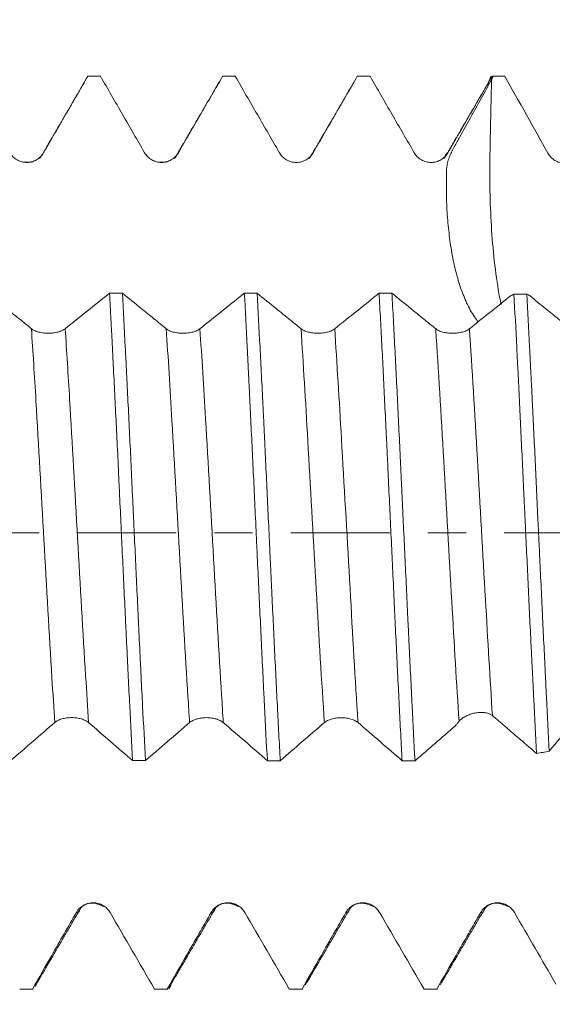
# Model space of a CAD drawing. Units: millimetres. Extents: x -44 to 70, y -67 to 35.
# Drawn here: x 38 to 44, y -5 to 6 of the extents above; entities that cross this region are included whole.
import ezdxf

# ---------------------------------------------------------------- set-up
doc = ezdxf.new("R2010")
doc.units = ezdxf.units.MM
doc.linetypes.add('CENTER', pattern=[47.5, 22, -8.5, 8.5, -8.5])
for name, color, linetype in [('1', 4, 'Continuous'), ('2', 7, 'Continuous'), ('SK2', 7, 'Continuous'), ('SK4', 2, 'CENTER')]:
    doc.layers.add(name, color=color, linetype=linetype)
doc.styles.add('iso_b_vert', font='simplex.shx')
doc.dimstyles.get("Standard").update_dxf_attribs({"dimtxt": 0.18, "dimasz": 0.18, "dimexe": 0.18, "dimexo": 0.0625, "dimgap": 0.09, "dimtad": 1, "dimzin": 0, "dimdsep": 52, "dimtxsty": 'Standard', "dimcen": 0.09, "dimadec": 0, "dimazin": 0, "dimtfac": 1, "dimtdec": 4, "dimtofl": 0, "dimtmove": 0, "dimatfit": 3, "dimfxl": 1, "dimtolj": 1, "dimtzin": 0, "dimarcsym": 0})

# ---------------------------------------------------------------- blocks, each defined once
blk = doc.blocks.new('_U0')
at = {"layer": 'SK2', "lineweight": 13}
for p, q in [((-23, -1.5875), (-23, -50.908646)), ((52, -1.5875), (52, -50.908646)), ((-23, -48.908646), (52, -48.908646))]:
    blk.add_line(p, q, dxfattribs=at)
at = {"layer": 'SK2', "lineweight": 18}
for points in [[(-23, -48.908646), (-19.500002, -48.447862), (-19.499998, -49.36943)], [(52, -48.908646), (48.500002, -49.36943), (48.499998, -48.447862)]]:
    blk.add_solid(points, dxfattribs=at)
at = {"layer": 'SK2', "lineweight": 18, "insert": (11.138544, -48.023532), "char_height": 3, "attachment_point": 7, "line_spacing_factor": 1.084337, "style": 'iso_b_vert'}
blk.add_mtext('\\W0.7346;75.0', dxfattribs=at)
blk = doc.blocks.new('_U1')
at = {"layer": 'SK2', "lineweight": 13}
for p, q in [((14.5, -1.5875), (14.5, -42.908646)), ((52, -1.5875), (52, -42.908646)), ((52, -40.908646), (14.5, -40.908646))]:
    blk.add_line(p, q, dxfattribs=at)
at = {"layer": 'SK2', "lineweight": 18}
for points in [[(14.5, -40.908646), (17.999998, -40.447862), (18.000002, -41.36943)], [(52, -40.908646), (48.500002, -41.36943), (48.499998, -40.447862)]]:
    blk.add_solid(points, dxfattribs=at)
at = {"layer": 'SK2', "lineweight": 18, "insert": (29.888544, -40.023532), "char_height": 3, "attachment_point": 7, "line_spacing_factor": 1.084337, "style": 'iso_b_vert'}
blk.add_mtext('\\W0.7346;37.5', dxfattribs=at)
blk = doc.blocks.new('_U2')
at = {"layer": '2', "lineweight": 13}
for p, q in [((20.125, -1.5875), (20.125, -34.908646)), ((52, -1.5875), (52, -34.908646)), ((52, -32.908646), (20.125, -32.908646))]:
    blk.add_line(p, q, dxfattribs=at)
at = {"layer": '2', "lineweight": 18}
for points in [[(20.125, -32.908646), (23.624998, -32.447862), (23.625002, -33.36943)], [(52, -32.908646), (48.500002, -33.36943), (48.499998, -32.447862)]]:
    blk.add_solid(points, dxfattribs=at)
at = {"layer": '2', "lineweight": 18, "insert": (33.075986, -32.023532), "char_height": 3, "attachment_point": 7, "line_spacing_factor": 1.084337, "style": 'iso_b_vert'}
blk.add_mtext('\\W0.6662;31.9', dxfattribs=at)
blk = doc.blocks.new('_U3')
at = {"layer": 'SK2', "lineweight": 13}
for p, q in [((52, -1.5875), (52, -26.908646)), ((32, -4.9375), (32, -26.908646)), ((52, -24.908646), (32, -24.908646))]:
    blk.add_line(p, q, dxfattribs=at)
at = {"layer": 'SK2', "lineweight": 18}
for points in [[(32, -24.908646), (35.499998, -24.447862), (35.500002, -25.36943)], [(52, -24.908646), (48.500002, -25.36943), (48.499998, -24.447862)]]:
    blk.add_solid(points, dxfattribs=at)
at = {"layer": 'SK2', "lineweight": 18, "insert": (38.638544, -24.023532), "char_height": 3, "attachment_point": 7, "line_spacing_factor": 1.084337, "style": 'iso_b_vert'}
blk.add_mtext('\\W0.7346;20.0', dxfattribs=at)
blk = doc.blocks.new('_U4')
at = {"layer": 'SK2', "lineweight": 13}
for p, q in [((45.06, 1.5875), (45.06, 12.651374)), ((52, 1.5875), (52, 12.651374)), ((59.5, 10.651374), (37.56, 10.651374))]:
    blk.add_line(p, q, dxfattribs=at)
at = {"layer": 'SK2', "lineweight": 18}
for points in [[(45.06, 10.651374), (41.560002, 10.19059), (41.559998, 11.112157)], [(52, 10.651374), (55.499998, 11.112157), (55.500002, 10.19059)]]:
    blk.add_solid(points, dxfattribs=at)
at = {"layer": 'SK2', "lineweight": 18, "attachment_point": 7, "line_spacing_factor": 1.084337, "style": 'iso_b_vert'}
for s, insert, char_height in [('\\W0.7528;6.94', (45.010601, 18.536488), 3), ("\\W0.7095;'B'", (45.037101, 11.434007), 3.5)]:
    blk.add_mtext(s, dxfattribs=dict(at, insert=insert, char_height=char_height))

msp = doc.modelspace()

# ---------------------------------------------------------------- linework, layer by layer
at = {"layer": '1', "lineweight": 18}
for p, q in [((37.857, -5.074), (37.864, -5.076)), ((37.864, -5.076), (38.007, -5.076)), ((38.007, -5.076), (38, -5.074)), ((39.357, -5.074), (39.364, -5.076)), ((39.364, -5.076), (39.507, -5.076)), ((39.507, -5.076), (39.5, -5.074)), ((40.857, -5.074), (40.864, -5.076)), ((40.864, -5.076), (41.007, -5.076)), ((41.007, -5.076), (41, -5.074)), ((42.357, -5.074), (42.364, -5.076)), ((42.364, -5.076), (42.507, -5.076)), ((42.507, -5.076), (42.5, -5.074))]:
    msp.add_line(p, q, dxfattribs=at)
for points, knots in [([(38.123, 4.227), (38.205, 4.368), (38.287, 4.51), (38.45, 4.793), (38.532, 4.934), (38.614, 5.076)], [0, 0, 0, 0, 0.5, 0.5, 1, 1, 1, 1]), ([(38.757, 5.076), (38.838, 4.934), (38.92, 4.793), (39.084, 4.509), (39.166, 4.368), (39.248, 4.226)], [0, 0, 0, 0, 0.5, 0.5, 1, 1, 1, 1]), ([(39.623, 4.226), (39.705, 4.368), (39.787, 4.51), (39.95, 4.793), (40.032, 4.934), (40.114, 5.076)], [0, 0, 0, 0, 0.5, 0.5, 1, 1, 1, 1]), ([(40.257, 5.076), (40.338, 4.934), (40.42, 4.793), (40.584, 4.509), (40.666, 4.368), (40.748, 4.226)], [0, 0, 0, 0, 0.5, 0.5, 1, 1, 1, 1]), ([(41.123, 4.226), (41.205, 4.368), (41.287, 4.509), (41.45, 4.793), (41.532, 4.934), (41.614, 5.076)], [0, 0, 0, 0, 0.5, 0.5, 1, 1, 1, 1]), ([(41.757, 5.076), (41.839, 4.934), (41.92, 4.793), (42.084, 4.509), (42.166, 4.368), (42.248, 4.226)], [0, 0, 0, 0, 0.5, 0.5, 1, 1, 1, 1]), ([(42.961, 2.342), (42.947, 2.361), (42.932, 2.38), (42.903, 2.425), (42.887, 2.45), (42.858, 2.503), (42.844, 2.53), (42.825, 2.572), (42.818, 2.586), (42.806, 2.615), (42.788, 2.659), (42.771, 2.705), (42.75, 2.767), (42.741, 2.798), (42.713, 2.895), (42.697, 2.963), (42.675, 3.068), (42.668, 3.104), (42.656, 3.176), (42.646, 3.25), (42.636, 3.324), (42.628, 3.399), (42.624, 3.437), (42.617, 3.514), (42.612, 3.591), (42.609, 3.67), (42.607, 3.73), (42.607, 3.75), (42.607, 3.79), (42.606, 3.83), (42.606, 3.87), (42.606, 3.91), (42.606, 3.93), (42.606, 3.99), (42.607, 4.03), (42.614, 4.09), (42.618, 4.11), (42.626, 4.14), (42.629, 4.15), (42.635, 4.169), (42.639, 4.179), (42.65, 4.207), (42.659, 4.226), (42.673, 4.252), (42.678, 4.261), (42.688, 4.279), (42.712, 4.323), (42.737, 4.368), (42.796, 4.474), (42.836, 4.545), (42.954, 4.758), (43.032, 4.9), (43.109, 5.042)], [0, 0, 0, 0, 0.032264, 0.032264, 0.070974, 0.070974, 0.109683, 0.109683, 0.129038, 0.129038, 0.148393, 0.187102, 0.187102, 0.225812, 0.225812, 0.30323, 0.30323, 0.34194, 0.34194, 0.380649, 0.419359, 0.419359, 0.458068, 0.458068, 0.496777, 0.535487, 0.535487, 0.554842, 0.554842, 0.574196, 0.593551, 0.593551, 0.612906, 0.612906, 0.651615, 0.651615, 0.67097, 0.67097, 0.680647, 0.680647, 0.690325, 0.690325, 0.709679, 0.709679, 0.719357, 0.719357, 0.729034, 0.767743, 0.767743, 0.845162, 0.845162, 1, 1, 1, 1]), ([(42.623, 4.226), (42.705, 4.368), (42.787, 4.51), (42.95, 4.793), (43.032, 4.934), (43.114, 5.076)], [0, 0, 0, 0, 0.5, 0.5, 1, 1, 1, 1]), ([(43.073, 5.003), (43.074, 5.003), (43.074, 5.004), (43.076, 5.013), (43.079, 5.022), (43.092, 5.06), (43.103, 5.076), (43.114, 5.076)], [0, 0, 0, 0, 0.003784, 0.003784, 0.203027, 0.203027, 1, 1, 1, 1]), ([(37.748, 4.226), (37.757, 4.21), (37.769, 4.195), (37.789, 4.175), (37.796, 4.169), (37.811, 4.157), (37.827, 4.147), (37.844, 4.138), (37.861, 4.131), (37.87, 4.128), (37.889, 4.123), (37.898, 4.121), (37.916, 4.119), (37.926, 4.118), (37.954, 4.118), (37.973, 4.121), (38.001, 4.128), (38.01, 4.131), (38.027, 4.138), (38.036, 4.142), (38.052, 4.152), (38.06, 4.157), (38.075, 4.169), (38.089, 4.181), (38.102, 4.195), (38.113, 4.21), (38.119, 4.218), (38.123, 4.227)], [0, 0, 0, 0, 0.125, 0.125, 0.1875, 0.1875, 0.25, 0.3125, 0.3125, 0.375, 0.375, 0.4375, 0.4375, 0.5, 0.5, 0.625, 0.625, 0.6875, 0.6875, 0.75, 0.75, 0.8125, 0.8125, 0.875, 0.9375, 0.9375, 1, 1, 1, 1]), ([(39.248, 4.226), (39.257, 4.21), (39.269, 4.195), (39.289, 4.175), (39.296, 4.169), (39.311, 4.157), (39.327, 4.147), (39.344, 4.138), (39.361, 4.131), (39.37, 4.128), (39.389, 4.123), (39.398, 4.121), (39.416, 4.119), (39.426, 4.118), (39.455, 4.118), (39.473, 4.121), (39.501, 4.128), (39.51, 4.131), (39.527, 4.138), (39.536, 4.142), (39.552, 4.152), (39.56, 4.157), (39.575, 4.169), (39.589, 4.181), (39.602, 4.195), (39.613, 4.21), (39.619, 4.218), (39.623, 4.226)], [0, 0, 0, 0, 0.125, 0.125, 0.1875, 0.1875, 0.25, 0.3125, 0.3125, 0.375, 0.375, 0.4375, 0.4375, 0.5, 0.5, 0.625, 0.625, 0.6875, 0.6875, 0.75, 0.75, 0.8125, 0.8125, 0.875, 0.9375, 0.9375, 1, 1, 1, 1]), ([(40.748, 4.226), (40.757, 4.21), (40.769, 4.195), (40.789, 4.175), (40.796, 4.169), (40.811, 4.157), (40.827, 4.147), (40.844, 4.138), (40.861, 4.131), (40.87, 4.128), (40.889, 4.123), (40.898, 4.121), (40.917, 4.119), (40.926, 4.118), (40.955, 4.118), (40.973, 4.121), (41.001, 4.128), (41.01, 4.131), (41.027, 4.138), (41.036, 4.142), (41.052, 4.152), (41.06, 4.157), (41.075, 4.169), (41.089, 4.181), (41.102, 4.195), (41.113, 4.21), (41.119, 4.218), (41.123, 4.226)], [0, 0, 0, 0, 0.125, 0.125, 0.1875, 0.1875, 0.25, 0.3125, 0.3125, 0.375, 0.375, 0.4375, 0.4375, 0.5, 0.5, 0.625, 0.625, 0.6875, 0.6875, 0.75, 0.75, 0.8125, 0.8125, 0.875, 0.9375, 0.9375, 1, 1, 1, 1]), ([(42.248, 4.226), (42.257, 4.21), (42.269, 4.195), (42.289, 4.175), (42.296, 4.169), (42.311, 4.157), (42.327, 4.147), (42.344, 4.138), (42.361, 4.131), (42.37, 4.128), (42.389, 4.123), (42.398, 4.121), (42.417, 4.119), (42.426, 4.118), (42.455, 4.118), (42.473, 4.121), (42.501, 4.128), (42.51, 4.131), (42.527, 4.138), (42.536, 4.142), (42.552, 4.152), (42.56, 4.157), (42.575, 4.169), (42.589, 4.181), (42.602, 4.195), (42.613, 4.21), (42.619, 4.218), (42.623, 4.226)], [0, 0, 0, 0, 0.125, 0.125, 0.1875, 0.1875, 0.25, 0.3125, 0.3125, 0.375, 0.375, 0.4375, 0.4375, 0.5, 0.5, 0.625, 0.625, 0.6875, 0.6875, 0.75, 0.75, 0.8125, 0.8125, 0.875, 0.9375, 0.9375, 1, 1, 1, 1]), ([(43.736, 4.221), (43.745, 4.205), (43.756, 4.19), (43.776, 4.169), (43.782, 4.163), (43.797, 4.151), (43.812, 4.141), (43.829, 4.132), (43.846, 4.125), (43.855, 4.121), (43.882, 4.113), (43.9, 4.111), (43.938, 4.11), (43.956, 4.112), (43.984, 4.119), (43.993, 4.122), (44.01, 4.129), (44.027, 4.137), (44.043, 4.147), (44.059, 4.159), (44.066, 4.165), (44.079, 4.178), (44.086, 4.186), (44.097, 4.201), (44.103, 4.209), (44.107, 4.217)], [0, 0, 0, 0, 0.125, 0.125, 0.1875, 0.1875, 0.25, 0.3125, 0.3125, 0.375, 0.375, 0.5, 0.5, 0.625, 0.625, 0.6875, 0.6875, 0.75, 0.8125, 0.8125, 0.875, 0.875, 0.9375, 0.9375, 1, 1, 1, 1]), ([(37.988, 2.269), (37.942, 2.306), (37.897, 2.343), (37.805, 2.417), (37.76, 2.454), (37.643, 2.549), (37.571, 2.607), (37.5, 2.665)], [0, 0, 0, 0, 0.280197, 0.280197, 0.560394, 0.560394, 1, 1, 1, 1]), ([(38.857, 2.665), (38.862, 2.568), (38.868, 2.469), (38.874, 2.343), (38.876, 2.318), (38.878, 2.266), (38.88, 2.241), (38.884, 2.163), (38.886, 2.111), (38.9, 1.851), (38.91, 1.638), (38.932, 1.203), (38.943, 0.981), (38.955, 0.727), (38.956, 0.699), (38.959, 0.642), (38.96, 0.613), (38.964, 0.528), (38.972, 0.357), (38.98, 0.187), (38.996, -0.153), (39.007, -0.379), (39.023, -0.717), (39.028, -0.83), (39.035, -0.97), (39.036, -0.998), (39.039, -1.055), (39.04, -1.083), (39.044, -1.167), (39.047, -1.222), (39.06, -1.498), (39.071, -1.713), (39.092, -2.132), (39.103, -2.336), (39.114, -2.534)], [0, 0, 0, 0, 0.0625, 0.0625, 0.078125, 0.078125, 0.09375, 0.09375, 0.125, 0.125, 0.25, 0.25, 0.375, 0.375, 0.390625, 0.390625, 0.40625, 0.40625, 0.4375, 0.5, 0.5, 0.625, 0.625, 0.6875, 0.6875, 0.703125, 0.703125, 0.71875, 0.71875, 0.75, 0.75, 0.875, 0.875, 1, 1, 1, 1]), ([(39.488, 2.269), (39.442, 2.306), (39.397, 2.343), (39.306, 2.417), (39.26, 2.454), (39.143, 2.549), (39.071, 2.607), (39, 2.665)], [0, 0, 0, 0, 0.280239, 0.280239, 0.560479, 0.560479, 1, 1, 1, 1]), ([(39.257, -2.534), (39.246, -2.337), (39.236, -2.134), (39.219, -1.819), (39.214, -1.713), (39.206, -1.551), (39.202, -1.469), (39.198, -1.387), (39.195, -1.332), (39.194, -1.304), (39.182, -1.054), (39.171, -0.83), (39.15, -0.381), (39.139, -0.154), (39.126, 0.13), (39.122, 0.216), (39.118, 0.301), (39.115, 0.359), (39.114, 0.387), (39.107, 0.53), (39.102, 0.644), (39.086, 0.981), (39.075, 1.202), (39.059, 1.529), (39.054, 1.636), (39.046, 1.797), (39.043, 1.85), (39.038, 1.956), (39.035, 2.009), (39.021, 2.271), (39.011, 2.472), (39, 2.665)], [0, 0, 0, 0, 0.125, 0.125, 0.1875, 0.1875, 0.21875, 0.234375, 0.234375, 0.25, 0.25, 0.375, 0.375, 0.5, 0.5, 0.53125, 0.546875, 0.546875, 0.5625, 0.5625, 0.625, 0.625, 0.75, 0.75, 0.8125, 0.8125, 0.84375, 0.84375, 0.875, 0.875, 1, 1, 1, 1]), ([(40.357, 2.665), (40.368, 2.472), (40.378, 2.271), (40.394, 1.96), (40.4, 1.854), (40.406, 1.72), (40.408, 1.693), (40.41, 1.639), (40.412, 1.612), (40.416, 1.53), (40.418, 1.475), (40.432, 1.202), (40.453, 0.758), (40.475, 0.306), (40.487, 0.048), (40.488, 0.02), (40.491, -0.038), (40.492, -0.066), (40.496, -0.152), (40.499, -0.209), (40.507, -0.38), (40.512, -0.494), (40.528, -0.832), (40.539, -1.054), (40.555, -1.384), (40.56, -1.493), (40.567, -1.629), (40.568, -1.656), (40.571, -1.71), (40.572, -1.737), (40.576, -1.818), (40.579, -1.871), (40.592, -2.135), (40.603, -2.339), (40.614, -2.535)], [0, 0, 0, 0, 0.125, 0.125, 0.1875, 0.1875, 0.203125, 0.203125, 0.21875, 0.21875, 0.25, 0.25, 0.375, 0.5, 0.5, 0.515625, 0.515625, 0.53125, 0.53125, 0.5625, 0.5625, 0.625, 0.625, 0.75, 0.75, 0.8125, 0.8125, 0.828125, 0.828125, 0.84375, 0.84375, 0.875, 0.875, 1, 1, 1, 1]), ([(40.988, 2.269), (40.942, 2.306), (40.897, 2.343), (40.806, 2.417), (40.76, 2.454), (40.643, 2.548), (40.572, 2.606), (40.5, 2.665)], [0, 0, 0, 0, 0.280249, 0.280249, 0.560499, 0.560499, 1, 1, 1, 1]), ([(40.757, -2.535), (40.752, -2.437), (40.746, -2.336), (40.738, -2.183), (40.734, -2.106), (40.73, -2.027), (40.727, -1.974), (40.726, -1.948), (40.714, -1.709), (40.703, -1.493), (40.682, -1.055), (40.671, -0.832), (40.658, -0.549), (40.654, -0.464), (40.65, -0.379), (40.647, -0.321), (40.646, -0.293), (40.639, -0.15), (40.634, -0.035), (40.617, 0.306), (40.607, 0.532), (40.591, 0.868), (40.586, 0.979), (40.578, 1.146), (40.575, 1.201), (40.57, 1.312), (40.567, 1.367), (40.553, 1.643), (40.543, 1.856), (40.521, 2.27), (40.511, 2.471), (40.5, 2.665)], [0, 0, 0, 0, 0.0625, 0.0625, 0.09375, 0.109375, 0.109375, 0.125, 0.125, 0.25, 0.25, 0.375, 0.375, 0.40625, 0.421875, 0.421875, 0.4375, 0.4375, 0.5, 0.5, 0.625, 0.625, 0.6875, 0.6875, 0.71875, 0.71875, 0.75, 0.75, 0.875, 0.875, 1, 1, 1, 1]), ([(41.857, 2.664), (41.86, 2.615), (41.862, 2.566), (41.868, 2.467), (41.876, 2.316), (41.884, 2.163), (41.9, 1.852), (41.91, 1.64), (41.926, 1.313), (41.932, 1.203), (41.938, 1.063), (41.94, 1.035), (41.943, 0.979), (41.944, 0.951), (41.948, 0.866), (41.951, 0.81), (41.964, 0.528), (41.985, 0.076), (42.007, -0.377), (42.019, -0.633), (42.02, -0.661), (42.023, -0.718), (42.024, -0.746), (42.028, -0.831), (42.036, -1), (42.044, -1.167), (42.06, -1.496), (42.071, -1.711), (42.087, -2.026), (42.092, -2.129), (42.099, -2.258), (42.1, -2.283), (42.103, -2.334), (42.104, -2.36), (42.108, -2.436), (42.111, -2.486), (42.114, -2.535)], [0, 0, 0, 0, 0.03125, 0.03125, 0.0625, 0.125, 0.125, 0.25, 0.25, 0.3125, 0.3125, 0.328125, 0.328125, 0.34375, 0.34375, 0.375, 0.375, 0.5, 0.625, 0.625, 0.640625, 0.640625, 0.65625, 0.65625, 0.6875, 0.75, 0.75, 0.875, 0.875, 0.9375, 0.9375, 0.953125, 0.953125, 0.96875, 0.96875, 1, 1, 1, 1]), ([(42.488, 2.269), (42.442, 2.305), (42.397, 2.342), (42.306, 2.416), (42.26, 2.453), (42.143, 2.548), (42.072, 2.606), (42, 2.664)], [0, 0, 0, 0, 0.280292, 0.280292, 0.560583, 0.560583, 1, 1, 1, 1]), ([(42.257, -2.535), (42.246, -2.336), (42.235, -2.132), (42.214, -1.713), (42.203, -1.498), (42.19, -1.223), (42.187, -1.168), (42.182, -1.056), (42.179, -1), (42.171, -0.831), (42.166, -0.718), (42.15, -0.379), (42.139, -0.153), (42.123, 0.187), (42.118, 0.3), (42.11, 0.47), (42.107, 0.527), (42.102, 0.64), (42.099, 0.697), (42.086, 0.981), (42.075, 1.203), (42.054, 1.638), (42.043, 1.85), (42.027, 2.162), (42.022, 2.265), (42.011, 2.468), (42.005, 2.567), (42, 2.664)], [0, 0, 0, 0, 0.125, 0.125, 0.25, 0.25, 0.28125, 0.28125, 0.3125, 0.3125, 0.375, 0.375, 0.5, 0.5, 0.5625, 0.5625, 0.59375, 0.59375, 0.625, 0.625, 0.75, 0.75, 0.875, 0.875, 0.9375, 0.9375, 1, 1, 1, 1]), ([(43.358, 2.655), (43.368, 2.466), (43.379, 2.268), (43.392, 2.012), (43.394, 1.96), (43.4, 1.856), (43.408, 1.699), (43.415, 1.54), (43.431, 1.22), (43.441, 1.003), (43.457, 0.673), (43.462, 0.562), (43.47, 0.395), (43.473, 0.339), (43.478, 0.226), (43.481, 0.17), (43.494, -0.11), (43.505, -0.332), (43.525, -0.774), (43.536, -0.993), (43.549, -1.265), (43.552, -1.319), (43.557, -1.427), (43.56, -1.481), (43.568, -1.642), (43.573, -1.747), (43.589, -2.058), (43.599, -2.259), (43.609, -2.454)], [0, 0, 0, 0, 0.125, 0.125, 0.15625, 0.15625, 0.1875, 0.25, 0.25, 0.375, 0.375, 0.4375, 0.4375, 0.46875, 0.46875, 0.5, 0.5, 0.625, 0.625, 0.75, 0.75, 0.78125, 0.78125, 0.8125, 0.8125, 0.875, 0.875, 1, 1, 1, 1]), ([(43.751, -2.43), (43.741, -2.236), (43.73, -2.035), (43.717, -1.775), (43.715, -1.723), (43.711, -1.643), (43.709, -1.617), (43.707, -1.564), (43.7, -1.431), (43.694, -1.297), (43.678, -0.973), (43.668, -0.756), (43.652, -0.425), (43.647, -0.315), (43.639, -0.148), (43.636, -0.092), (43.631, 0.019), (43.628, 0.075), (43.615, 0.355), (43.605, 0.576), (43.584, 1.013), (43.574, 1.228), (43.561, 1.495), (43.558, 1.548), (43.553, 1.654), (43.55, 1.706), (43.542, 1.864), (43.537, 1.967), (43.521, 2.271), (43.511, 2.467), (43.501, 2.655)], [0, 0, 0, 0, 0.125, 0.125, 0.15625, 0.15625, 0.171875, 0.171875, 0.1875, 0.25, 0.25, 0.375, 0.375, 0.4375, 0.4375, 0.46875, 0.46875, 0.5, 0.5, 0.625, 0.625, 0.75, 0.75, 0.78125, 0.78125, 0.8125, 0.8125, 0.875, 0.875, 1, 1, 1, 1]), ([(43.988, 2.268), (43.942, 2.305), (43.897, 2.342), (43.806, 2.416), (43.76, 2.453), (43.655, 2.538), (43.596, 2.586), (43.537, 2.634)], [0, 0, 0, 0, 0.303013, 0.303013, 0.606025, 0.606025, 1, 1, 1, 1]), ([(38.363, 2.269), (38.354, 2.262), (38.342, 2.255), (38.322, 2.246), (38.315, 2.243), (38.3, 2.237), (38.284, 2.232), (38.267, 2.229), (38.25, 2.225), (38.241, 2.224), (38.222, 2.221), (38.213, 2.221), (38.194, 2.219), (38.185, 2.219), (38.156, 2.219), (38.138, 2.22), (38.11, 2.224), (38.101, 2.225), (38.083, 2.228), (38.075, 2.23), (38.059, 2.235), (38.051, 2.237), (38.036, 2.243), (38.021, 2.248), (38.009, 2.255), (37.998, 2.262), (37.992, 2.266), (37.988, 2.269)], [0, 0, 0, 0, 0.125, 0.125, 0.1875, 0.1875, 0.25, 0.3125, 0.3125, 0.375, 0.375, 0.4375, 0.4375, 0.5, 0.5, 0.625, 0.625, 0.6875, 0.6875, 0.75, 0.75, 0.8125, 0.8125, 0.875, 0.9375, 0.9375, 1, 1, 1, 1]), ([(39.863, 2.269), (39.854, 2.261), (39.842, 2.255), (39.822, 2.245), (39.815, 2.242), (39.8, 2.237), (39.784, 2.232), (39.767, 2.228), (39.75, 2.225), (39.741, 2.223), (39.722, 2.221), (39.713, 2.22), (39.694, 2.219), (39.685, 2.219), (39.656, 2.219), (39.638, 2.22), (39.61, 2.223), (39.601, 2.225), (39.584, 2.228), (39.575, 2.23), (39.559, 2.234), (39.551, 2.237), (39.536, 2.242), (39.522, 2.248), (39.509, 2.255), (39.498, 2.262), (39.492, 2.265), (39.488, 2.269)], [0, 0, 0, 0, 0.125, 0.125, 0.1875, 0.1875, 0.25, 0.3125, 0.3125, 0.375, 0.375, 0.4375, 0.4375, 0.5, 0.5, 0.625, 0.625, 0.6875, 0.6875, 0.75, 0.75, 0.8125, 0.8125, 0.875, 0.9375, 0.9375, 1, 1, 1, 1]), ([(41.363, 2.269), (41.354, 2.261), (41.342, 2.254), (41.322, 2.245), (41.315, 2.242), (41.3, 2.237), (41.284, 2.232), (41.267, 2.228), (41.25, 2.225), (41.241, 2.223), (41.222, 2.221), (41.213, 2.22), (41.194, 2.219), (41.185, 2.219), (41.156, 2.219), (41.138, 2.22), (41.11, 2.223), (41.101, 2.224), (41.084, 2.228), (41.075, 2.23), (41.059, 2.234), (41.051, 2.237), (41.036, 2.242), (41.022, 2.248), (41.009, 2.254), (40.998, 2.261), (40.992, 2.265), (40.988, 2.269)], [0, 0, 0, 0, 0.125, 0.125, 0.1875, 0.1875, 0.25, 0.3125, 0.3125, 0.375, 0.375, 0.4375, 0.4375, 0.5, 0.5, 0.625, 0.625, 0.6875, 0.6875, 0.75, 0.75, 0.8125, 0.8125, 0.875, 0.9375, 0.9375, 1, 1, 1, 1]), ([(42.863, 2.269), (42.854, 2.261), (42.842, 2.254), (42.822, 2.245), (42.815, 2.242), (42.8, 2.236), (42.784, 2.232), (42.767, 2.228), (42.75, 2.224), (42.741, 2.223), (42.722, 2.221), (42.713, 2.22), (42.694, 2.219), (42.685, 2.218), (42.656, 2.218), (42.638, 2.219), (42.61, 2.223), (42.601, 2.224), (42.584, 2.228), (42.575, 2.229), (42.559, 2.234), (42.551, 2.236), (42.536, 2.242), (42.522, 2.247), (42.509, 2.254), (42.498, 2.261), (42.492, 2.265), (42.488, 2.269)], [0, 0, 0, 0, 0.125, 0.125, 0.1875, 0.1875, 0.25, 0.3125, 0.3125, 0.375, 0.375, 0.4375, 0.4375, 0.5, 0.5, 0.625, 0.625, 0.6875, 0.6875, 0.75, 0.75, 0.8125, 0.8125, 0.875, 0.9375, 0.9375, 1, 1, 1, 1]), ([(38.248, -2.11), (38.257, -2.102), (38.269, -2.094), (38.289, -2.084), (38.296, -2.081), (38.311, -2.075), (38.327, -2.07), (38.344, -2.066), (38.361, -2.062), (38.37, -2.061), (38.389, -2.058), (38.398, -2.058), (38.416, -2.056), (38.426, -2.056), (38.455, -2.056), (38.473, -2.057), (38.501, -2.061), (38.51, -2.062), (38.527, -2.066), (38.536, -2.068), (38.552, -2.073), (38.56, -2.076), (38.575, -2.081), (38.589, -2.088), (38.602, -2.095), (38.613, -2.102), (38.619, -2.106), (38.623, -2.11)], [0, 0, 0, 0, 0.125, 0.125, 0.1875, 0.1875, 0.25, 0.3125, 0.3125, 0.375, 0.375, 0.4375, 0.4375, 0.5, 0.5, 0.625, 0.625, 0.6875, 0.6875, 0.75, 0.75, 0.8125, 0.8125, 0.875, 0.9375, 0.9375, 1, 1, 1, 1]), ([(39.748, -2.11), (39.757, -2.102), (39.769, -2.095), (39.789, -2.085), (39.796, -2.082), (39.811, -2.076), (39.827, -2.071), (39.844, -2.066), (39.861, -2.063), (39.87, -2.061), (39.889, -2.059), (39.898, -2.058), (39.916, -2.057), (39.926, -2.056), (39.955, -2.056), (39.973, -2.058), (40.001, -2.061), (40.01, -2.063), (40.027, -2.066), (40.036, -2.069), (40.052, -2.073), (40.06, -2.076), (40.075, -2.082), (40.089, -2.088), (40.102, -2.095), (40.113, -2.103), (40.119, -2.106), (40.123, -2.111)], [0, 0, 0, 0, 0.125, 0.125, 0.1875, 0.1875, 0.25, 0.3125, 0.3125, 0.375, 0.375, 0.4375, 0.4375, 0.5, 0.5, 0.625, 0.625, 0.6875, 0.6875, 0.75, 0.75, 0.8125, 0.8125, 0.875, 0.9375, 0.9375, 1, 1, 1, 1]), ([(41.248, -2.111), (41.257, -2.103), (41.269, -2.095), (41.289, -2.085), (41.296, -2.082), (41.311, -2.076), (41.327, -2.071), (41.344, -2.067), (41.361, -2.063), (41.37, -2.062), (41.389, -2.059), (41.398, -2.058), (41.417, -2.057), (41.426, -2.057), (41.455, -2.057), (41.473, -2.058), (41.501, -2.062), (41.51, -2.063), (41.527, -2.067), (41.536, -2.069), (41.552, -2.074), (41.56, -2.076), (41.575, -2.082), (41.589, -2.088), (41.602, -2.095), (41.613, -2.103), (41.619, -2.107), (41.623, -2.111)], [0, 0, 0, 0, 0.125, 0.125, 0.1875, 0.1875, 0.25, 0.3125, 0.3125, 0.375, 0.375, 0.4375, 0.4375, 0.5, 0.5, 0.625, 0.625, 0.6875, 0.6875, 0.75, 0.75, 0.8125, 0.8125, 0.875, 0.9375, 0.9375, 1, 1, 1, 1]), ([(42.747, -2.096), (42.755, -2.086), (42.765, -2.077), (42.782, -2.064), (42.788, -2.059), (42.801, -2.051), (42.814, -2.043), (42.829, -2.036), (42.844, -2.029), (42.851, -2.026), (42.875, -2.017), (42.891, -2.012), (42.916, -2.006), (42.925, -2.005), (42.942, -2.002), (42.958, -1.999), (42.975, -1.998), (42.991, -1.998), (42.999, -1.998), (43.023, -1.999), (43.038, -2), (43.059, -2.005), (43.066, -2.007), (43.079, -2.011), (43.085, -2.013), (43.091, -2.016)], [0, 0, 0, 0, 0.125, 0.125, 0.1875, 0.1875, 0.25, 0.3125, 0.3125, 0.375, 0.375, 0.5, 0.5, 0.5625, 0.5625, 0.625, 0.6875, 0.6875, 0.75, 0.75, 0.875, 0.875, 0.9375, 0.9375, 1, 1, 1, 1]), ([(43.118, -2.033), (43.164, -2.073), (43.21, -2.112), (43.302, -2.191), (43.348, -2.23), (43.466, -2.331), (43.538, -2.392), (43.609, -2.454)], [0, 0, 0, 0, 0.280395, 0.280395, 0.56079, 0.56079, 1, 1, 1, 1]), ([(37.757, -2.534), (37.838, -2.463), (37.92, -2.392), (38.084, -2.251), (38.166, -2.181), (38.248, -2.11)], [0, 0, 0, 0, 0.5, 0.5, 1, 1, 1, 1]), ([(38.623, -2.11), (38.705, -2.181), (38.787, -2.251), (38.95, -2.393), (39.032, -2.464), (39.114, -2.534)], [0, 0, 0, 0, 0.5, 0.5, 1, 1, 1, 1]), ([(39.257, -2.534), (39.339, -2.464), (39.42, -2.393), (39.584, -2.252), (39.666, -2.181), (39.748, -2.11)], [0, 0, 0, 0, 0.5, 0.5, 1, 1, 1, 1]), ([(40.123, -2.111), (40.205, -2.181), (40.287, -2.252), (40.45, -2.393), (40.532, -2.464), (40.614, -2.535)], [0, 0, 0, 0, 0.5, 0.5, 1, 1, 1, 1]), ([(40.757, -2.535), (40.839, -2.464), (40.92, -2.393), (41.084, -2.252), (41.166, -2.182), (41.248, -2.111)], [0, 0, 0, 0, 0.5, 0.5, 1, 1, 1, 1]), ([(41.623, -2.111), (41.705, -2.182), (41.787, -2.252), (41.95, -2.394), (42.032, -2.464), (42.114, -2.535)], [0, 0, 0, 0, 0.5, 0.5, 1, 1, 1, 1]), ([(42.257, -2.535), (42.331, -2.471), (42.405, -2.407), (42.554, -2.279), (42.628, -2.215), (42.702, -2.15)], [0, 0, 0, 0, 0.5, 0.5, 1, 1, 1, 1]), ([(42.702, -2.15), (42.71, -2.141), (42.717, -2.132), (42.732, -2.114), (42.739, -2.105), (42.747, -2.096)], [0, 0, 0, 0, 0.5, 0.5, 1, 1, 1, 1]), ([(38.863, -4.223), (38.854, -4.206), (38.842, -4.191), (38.822, -4.171), (38.815, -4.165), (38.8, -4.153), (38.784, -4.143), (38.767, -4.134), (38.75, -4.127), (38.741, -4.124), (38.722, -4.119), (38.713, -4.117), (38.694, -4.115), (38.685, -4.114), (38.656, -4.114), (38.638, -4.116), (38.61, -4.124), (38.601, -4.127), (38.583, -4.134), (38.575, -4.138), (38.559, -4.148), (38.551, -4.153), (38.536, -4.165), (38.521, -4.177), (38.509, -4.191), (38.498, -4.206), (38.492, -4.214), (38.488, -4.223)], [0, 0, 0, 0, 0.125, 0.125, 0.1875, 0.1875, 0.25, 0.3125, 0.3125, 0.375, 0.375, 0.4375, 0.4375, 0.5, 0.5, 0.625, 0.625, 0.6875, 0.6875, 0.75, 0.75, 0.8125, 0.8125, 0.875, 0.9375, 0.9375, 1, 1, 1, 1]), ([(40.363, -4.223), (40.354, -4.206), (40.342, -4.191), (40.322, -4.171), (40.315, -4.165), (40.3, -4.153), (40.284, -4.143), (40.267, -4.134), (40.25, -4.127), (40.241, -4.124), (40.222, -4.119), (40.213, -4.117), (40.194, -4.115), (40.185, -4.114), (40.156, -4.114), (40.138, -4.116), (40.11, -4.124), (40.101, -4.127), (40.084, -4.134), (40.075, -4.138), (40.059, -4.148), (40.051, -4.153), (40.036, -4.165), (40.022, -4.177), (40.009, -4.191), (39.998, -4.206), (39.992, -4.214), (39.988, -4.223)], [0, 0, 0, 0, 0.125, 0.125, 0.1875, 0.1875, 0.25, 0.3125, 0.3125, 0.375, 0.375, 0.4375, 0.4375, 0.5, 0.5, 0.625, 0.625, 0.6875, 0.6875, 0.75, 0.75, 0.8125, 0.8125, 0.875, 0.9375, 0.9375, 1, 1, 1, 1]), ([(41.863, -4.223), (41.854, -4.206), (41.842, -4.191), (41.822, -4.171), (41.815, -4.165), (41.8, -4.153), (41.784, -4.143), (41.767, -4.134), (41.75, -4.127), (41.741, -4.124), (41.722, -4.119), (41.713, -4.117), (41.694, -4.115), (41.685, -4.114), (41.656, -4.114), (41.638, -4.116), (41.61, -4.124), (41.601, -4.127), (41.584, -4.134), (41.575, -4.138), (41.559, -4.148), (41.551, -4.153), (41.536, -4.165), (41.522, -4.177), (41.509, -4.191), (41.498, -4.206), (41.492, -4.214), (41.488, -4.223)], [0, 0, 0, 0, 0.125, 0.125, 0.1875, 0.1875, 0.25, 0.3125, 0.3125, 0.375, 0.375, 0.4375, 0.4375, 0.5, 0.5, 0.625, 0.625, 0.6875, 0.6875, 0.75, 0.75, 0.8125, 0.8125, 0.875, 0.9375, 0.9375, 1, 1, 1, 1]), ([(43.363, -4.223), (43.354, -4.206), (43.342, -4.191), (43.322, -4.171), (43.315, -4.165), (43.3, -4.153), (43.284, -4.143), (43.267, -4.134), (43.25, -4.127), (43.241, -4.124), (43.222, -4.119), (43.213, -4.117), (43.194, -4.115), (43.185, -4.114), (43.156, -4.114), (43.138, -4.116), (43.11, -4.124), (43.101, -4.127), (43.084, -4.134), (43.075, -4.138), (43.059, -4.148), (43.051, -4.153), (43.036, -4.164), (43.022, -4.177), (43.009, -4.191), (42.998, -4.206), (42.992, -4.214), (42.988, -4.222)], [0, 0, 0, 0, 0.125, 0.125, 0.1875, 0.1875, 0.25, 0.3125, 0.3125, 0.375, 0.375, 0.4375, 0.4375, 0.5, 0.5, 0.625, 0.625, 0.6875, 0.6875, 0.75, 0.75, 0.8125, 0.8125, 0.875, 0.9375, 0.9375, 1, 1, 1, 1]), ([(38.488, -4.223), (38.442, -4.302), (38.397, -4.382), (38.305, -4.541), (38.26, -4.62), (38.143, -4.824), (38.072, -4.949), (38, -5.074)], [0, 0, 0, 0, 0.28028, 0.28028, 0.56056, 0.56056, 1, 1, 1, 1]), ([(39.988, -4.223), (39.942, -4.302), (39.897, -4.382), (39.806, -4.541), (39.76, -4.62), (39.643, -4.824), (39.572, -4.949), (39.5, -5.074)], [0, 0, 0, 0, 0.280263, 0.280263, 0.560527, 0.560527, 1, 1, 1, 1]), ([(41.488, -4.223), (41.442, -4.302), (41.397, -4.382), (41.306, -4.541), (41.26, -4.62), (41.143, -4.824), (41.072, -4.949), (41, -5.074)], [0, 0, 0, 0, 0.280245, 0.280245, 0.560489, 0.560489, 1, 1, 1, 1]), ([(42.988, -4.222), (42.942, -4.302), (42.897, -4.382), (42.806, -4.541), (42.76, -4.62), (42.643, -4.824), (42.571, -4.949), (42.5, -5.074)], [0, 0, 0, 0, 0.280205, 0.280205, 0.56041, 0.56041, 1, 1, 1, 1]), ([(39.542, -5.02), (39.539, -5.031), (39.536, -5.04), (39.53, -5.053), (39.527, -5.058), (39.522, -5.066), (39.519, -5.069), (39.517, -5.072)], [0, 0, 0, 0, 0.393801, 0.393801, 0.70659, 0.70659, 1, 1, 1, 1])]:
    msp.add_open_spline(points, degree=3, knots=knots, dxfattribs=at)
for points, degree in [([(38.757, 5.076), (38.709, 5.076), (38.661, 5.076), (38.614, 5.076)], 3), ([(40.257, 5.076), (40.209, 5.076), (40.161, 5.076), (40.114, 5.076)], 3), ([(41.757, 5.076), (41.709, 5.076), (41.661, 5.076), (41.614, 5.076)], 3), ([(43.109, 5.042), (43.116, 5.053), (43.122, 5.065), (43.128, 5.076)], 3), ([(43.128, 5.076), (43.123, 5.076), (43.118, 5.076), (43.114, 5.076)], 3), ([(43.256, 5.076), (43.213, 5.076), (43.17, 5.076), (43.128, 5.076)], 3), ([(43.256, 5.076), (43.417, 4.791), (43.577, 4.507), (43.736, 4.221)], 3), ([(38.577, 5.009), (38.329, 4.585), (38.082, 4.162)], 2), ([(40.077, 5.009), (39.829, 4.585), (39.582, 4.163)], 2), ([(41.577, 5.009), (41.329, 4.585), (41.082, 4.163)], 2), ([(43.077, 5.009), (42.829, 4.585), (42.582, 4.163)], 2), ([(38.002, 4.126), (37.963, 4.119), (37.907, 4.12)], 2), ([(39.502, 4.126), (39.462, 4.119), (39.407, 4.12)], 2), ([(38.857, 2.665), (38.693, 2.533), (38.528, 2.401), (38.363, 2.269)], 3), ([(38.857, 2.665), (38.905, 2.665), (38.952, 2.665), (39, 2.665)], 3), ([(40.357, 2.665), (40.193, 2.532), (40.028, 2.401), (39.863, 2.269)], 3), ([(40.357, 2.665), (40.405, 2.665), (40.452, 2.665), (40.5, 2.665)], 3), ([(41.857, 2.664), (41.693, 2.532), (41.528, 2.4), (41.363, 2.269)], 3), ([(41.857, 2.664), (41.905, 2.664), (41.952, 2.664), (42, 2.664)], 3), ([(43.316, 2.631), (43.165, 2.51), (43.014, 2.389), (42.863, 2.269)], 3), ([(43.358, 2.655), (43.344, 2.647), (43.33, 2.639), (43.316, 2.631)], 3), ([(43.358, 2.655), (43.405, 2.655), (43.453, 2.655), (43.501, 2.655)], 3), ([(43.537, 2.634), (43.525, 2.641), (43.513, 2.648), (43.501, 2.655)], 3), ([(43.751, -2.43), (43.912, -2.233), (44.072, -2.037), (44.23, -1.84)], 3), ([(43.091, -2.016), (43.101, -2.021), (43.111, -2.027), (43.118, -2.033)], 3), ([(43.751, -2.43), (43.704, -2.438), (43.657, -2.446), (43.609, -2.454)], 3), ([(39.257, -2.534), (39.209, -2.534), (39.161, -2.534), (39.114, -2.534)], 3), ([(40.757, -2.535), (40.709, -2.535), (40.661, -2.535), (40.614, -2.535)], 3), ([(42.257, -2.535), (42.209, -2.535), (42.161, -2.535), (42.114, -2.535)], 3), ([(38.534, -4.177), (38.624, -4.07), (38.795, -4.157)], 2), ([(40.034, -4.177), (40.124, -4.07), (40.295, -4.157)], 2), ([(41.534, -4.177), (41.624, -4.071), (41.795, -4.157)], 2), ([(43.034, -4.179), (43.123, -4.07), (43.295, -4.157)], 2), ([(38.039, -5.026), (38.287, -4.601), (38.534, -4.177)], 2), ([(39.357, -5.074), (39.193, -4.79), (39.028, -4.506), (38.863, -4.223)], 3), ([(39.539, -5.025), (39.787, -4.601), (40.034, -4.177)], 2), ([(40.857, -5.074), (40.692, -4.79), (40.528, -4.506), (40.363, -4.223)], 3), ([(41.039, -5.026), (41.287, -4.601), (41.534, -4.177)], 2), ([(42.357, -5.074), (42.193, -4.79), (42.028, -4.506), (41.863, -4.223)], 3), ([(42.539, -5.026), (42.787, -4.601), (43.034, -4.178)], 2), ([(43.825, -5.019), (43.671, -4.753), (43.517, -4.488), (43.363, -4.223)], 3), ([(38.042, -5.02), (38.039, -5.03), (38.036, -5.038), (38.033, -5.046)], 3), ([(37.857, -5.074), (37.905, -5.074), (37.952, -5.074), (38, -5.074)], 3), ([(39.357, -5.074), (39.405, -5.074), (39.452, -5.074), (39.5, -5.074)], 3), ([(40.857, -5.074), (40.905, -5.074), (40.952, -5.074), (41, -5.074)], 3), ([(42.357, -5.074), (42.405, -5.074), (42.452, -5.074), (42.5, -5.074)], 3)]:
    msp.add_open_spline(points, degree=degree, dxfattribs=at)
at = {"layer": '1', "lineweight": 13}
for points, knots in [([(43.109, 5.042), (43.109, 5.04), (43.104, 4.815), (43.098, 4.538), (43.092, 4.264), (43.089, 4.098), (43.088, 3.854), (43.101, 3.464), (43.131, 3.068), (43.173, 2.757), (43.204, 2.59), (43.215, 2.537)], [0, 0, 0, 0, 0.002823, 0.252285, 0.309853, 0.309853, 0.463368, 0.616882, 0.770397, 0.923912, 1, 1, 1, 1]), ([(42.583, 4.167), (42.588, 4.179), (42.601, 4.213), (42.614, 4.226), (42.623, 4.226)], [0, 0, 0, 0, 0.312267, 1, 1, 1, 1]), ([(37.988, 2.269), (38.004, 2.016), (38.051, 1.273), (38.127, -0.081), (38.197, -1.312), (38.237, -1.95), (38.248, -2.11)], [0, 0, 0, 0, 0.195454, 0.537587, 0.87972, 1, 1, 1, 1]), ([(38.363, 2.269), (38.38, 2.022), (38.426, 1.286), (38.502, -0.062), (38.572, -1.3), (38.613, -1.945), (38.623, -2.11)], [0, 0, 0, 0, 0.191164, 0.533296, 0.875429, 1, 1, 1, 1]), ([(39.488, 2.269), (39.509, 1.952), (39.56, 1.126), (39.64, -0.316), (39.706, -1.456), (39.742, -2.017), (39.748, -2.11)], [0, 0, 0, 0, 0.245177, 0.587326, 0.929475, 1, 1, 1, 1]), ([(39.863, 2.269), (39.884, 1.957), (39.935, 1.139), (40.015, -0.296), (40.081, -1.444), (40.117, -2.011), (40.123, -2.111)], [0, 0, 0, 0, 0.24091, 0.583044, 0.925179, 1, 1, 1, 1]), ([(40.988, 2.269), (41.013, 1.887), (41.068, 0.977), (41.153, -0.55), (41.214, -1.597), (41.246, -2.083), (41.248, -2.111)], [0, 0, 0, 0, 0.294948, 0.637084, 0.97922, 1, 1, 1, 1]), ([(41.363, 2.269), (41.388, 1.892), (41.443, 0.99), (41.528, -0.53), (41.589, -1.586), (41.621, -2.078), (41.623, -2.111)], [0, 0, 0, 0, 0.290659, 0.632796, 0.974933, 1, 1, 1, 1]), ([(42.488, 2.269), (42.488, 2.265), (42.518, 1.819), (42.577, 0.821), (42.663, -0.731), (42.72, -1.684), (42.747, -2.096)], [0, 0, 0, 0, 0.002542, 0.345964, 0.689386, 1, 1, 1, 1]), ([(42.863, 2.269), (42.893, 1.828), (42.952, 0.838), (43.037, -0.693), (43.093, -1.632), (43.118, -2.033)], [0, 0, 0, 0, 0.347156, 0.696074, 1, 1, 1, 1]), ([(39.988, -4.223), (39.99, -4.225), (40.006, -4.232), (40.022, -4.211), (40.034, -4.177)], [0, 0, 0, 0, 0.187916, 1, 1, 1, 1]), ([(41.488, -4.223), (41.495, -4.228), (41.51, -4.228), (41.525, -4.201), (41.533, -4.181)], [0, 0, 0, 0, 0.478582, 1, 1, 1, 1]), ([(42.988, -4.222), (42.999, -4.231), (43.014, -4.224), (43.029, -4.19), (43.033, -4.181)], [0, 0, 0, 0, 0.76319, 1, 1, 1, 1])]:
    msp.add_open_spline(points, degree=3, knots=knots, dxfattribs=at)
msp.add_open_spline([(38.488, -4.223), (38.503, -4.234), (38.519, -4.219), (38.534, -4.178)], degree=3, dxfattribs=at)
at = {"layer": 'SK4', "lineweight": 18, "ltscale": 0.05}
msp.add_line((-28, 0), (57, 0), dxfattribs=at)

# ---------------------------------------------------------------- dimensions: what is measured, and where the dimension line sits
at = {"layer": '2', "lineweight": 18}
dim = msp.add_linear_dim(base=(20.125, -32.908646), p1=(52, 0), p2=(20.125, 0), dimstyle='Standard', override={"dimtxt": 3, "dimasz": 3.5, "dimexe": 2, "dimexo": 1.5875, "dimgap": 1.5, "dimtad": 1, "dimtih": 1, "dimtoh": 0, "dimdec": 2, "dimlfac": 1, "dimzin": 8, "dimdsep": 46, "dimlunit": 2, "dimpost": '', "dimtxsty": 'iso_b_vert', "dimsah": 1, "dimse1": 0, "dimse2": 0, "dimsd1": 0, "dimsd2": 0, "dimclrd": 2, "dimclre": 2, "dimclrt": 2, "dimtol": 0, "dimtm": -0.1, "dimtfac": 1.166667, "dimtdec": 3, "dimtofl": 1, "dimtmove": 0, "dimtzin": 8, "dimlwd": 13, "dimlwe": 13}, dxfattribs=at)
dim.commit()
dim.dimension.update_dxf_attribs({"geometry": '_U2', "text_midpoint": (36.0625, -32.908646)})
at = {"layer": 'SK2', "lineweight": 18}
for base, p1, p2, picture, middle in [((45.06, 10.651), (52, 0), (45.06, 0), '_U4', (48.53, 10.651)), ((52, -48.909), (-23, 0), (52, 0), '_U0', (14.5, -48.909)), ((14.5, -40.909), (52, 0), (14.5, 0), '_U1', (33.25, -40.909)), ((32, -24.909), (52, 0), (32, -3.35), '_U3', (42, -24.909))]:
    dim = msp.add_linear_dim(base=base, p1=p1, p2=p2, dimstyle='Standard', override={"dimtxt": 3, "dimasz": 3.5, "dimexe": 2, "dimexo": 1.5875, "dimgap": 1.5, "dimtad": 1, "dimtih": 1, "dimtoh": 0, "dimdec": 2, "dimlfac": 1, "dimzin": 8, "dimdsep": 46, "dimlunit": 2, "dimpost": '', "dimtxsty": 'iso_b_vert', "dimsah": 1, "dimse1": 0, "dimse2": 0, "dimsd1": 0, "dimsd2": 0, "dimclrd": 2, "dimclre": 2, "dimclrt": 2, "dimtol": 0, "dimtm": -0.1, "dimtfac": 1.166667, "dimtdec": 3, "dimtofl": 1, "dimtmove": 0, "dimtzin": 8, "dimlwd": 13, "dimlwe": 13}, dxfattribs=at)
    dim.commit()
    dim.dimension.update_dxf_attribs({"geometry": picture, "text_midpoint": middle})

doc.saveas('drawing.dxf')
